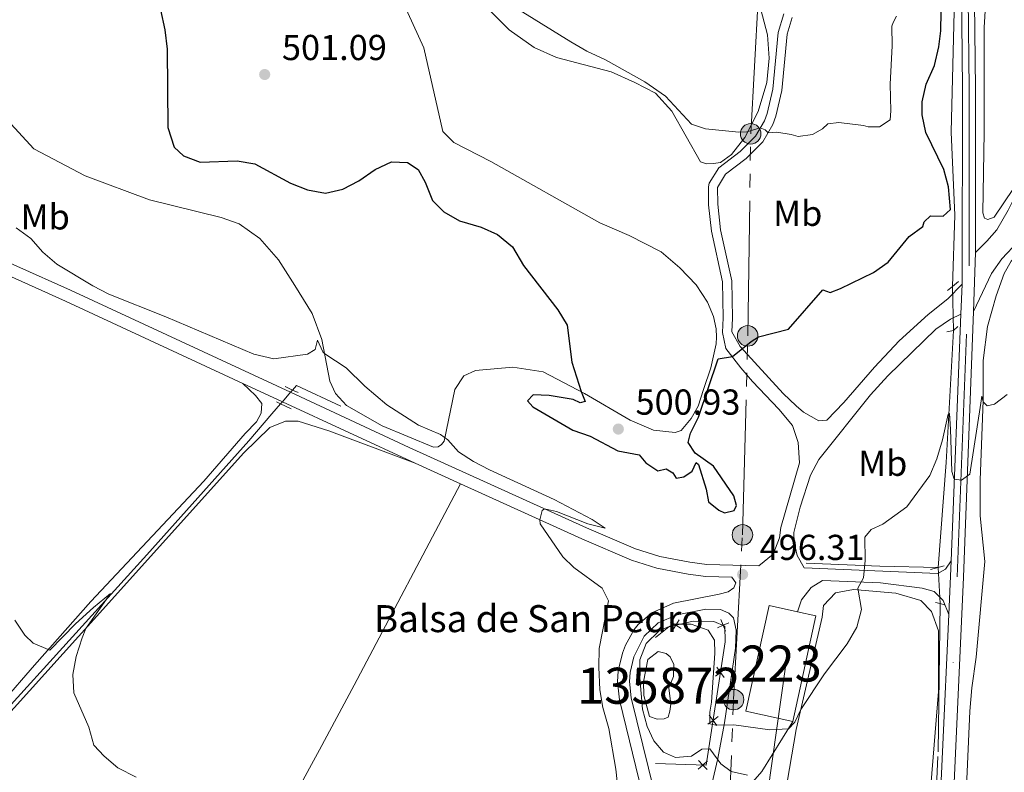
# Model space of a CAD drawing. Units: metres. Extents: x 641608 to 648532, y 4725256 to 4730026.
# Drawn here: x 643010 to 643284, y 4726999 to 4727208 of the extents above; entities that cross this region are included whole.
import ezdxf
from ezdxf.enums import TextEntityAlignment as Align

# ---------------------------------------------------------------- set-up
doc = ezdxf.new("R2010")
doc.units = ezdxf.units.M
doc.header["$MEASUREMENT"] = 0
for name, pattern in [('5elect', [127.5, 75, -7.5, 7.5, -7.5, 7.5, -7.5, 7.5, -7.5]), ('DGN Style 2', [84.29599999999999, 50.5776, -33.7184]), ('DGN Style 3', [118.01440000000001, 84.296, -33.7184]), ('DGN Style 4', [134.957896, 67.4368, -33.7184, 0.08429600000000001, -33.7184]), ('DGN Style 5', [59.0072, 25.2888, -33.7184])]:
    doc.linetypes.add(name, pattern=pattern)
for name, color, linetype, lineweight in [('Level 11', 7, 'Continuous', 0), ('Level 12', 7, 'Continuous', 0), ('Level 15', 7, 'Continuous', 0), ('Level 20', 7, 'Continuous', 0), ('Level 21', 7, 'Continuous', 0), ('Level 22', 7, 'Continuous', 0), ('Level 23', 7, 'Continuous', 0), ('Level 32', 7, 'Continuous', 0), ('Level 36', 7, 'Continuous', 0), ('Level 37', 7, 'Continuous', 0), ('Level 4', 7, 'Continuous', 0), ('Level 41', 7, 'Continuous', 0), ('Level 43', 7, 'Continuous', 0), ('Level 48', 7, 'Continuous', 0), ('Level 5', 7, 'Continuous', 0), ('Level 51', 7, 'Continuous', 0), ('Level 52', 7, 'Continuous', 0), ('Level 54', 7, 'Continuous', 0), ('Nivel 7', 7, 'Continuous', 0)]:
    doc.layers.add(name, color=color, linetype=linetype, lineweight=lineweight)
doc.styles.add('Style-arial', font='arial.shx', dxfattribs={"bigfont": 'arialbig.shx'})
doc.styles.add('Style-Arial Narrow', font='txt')
doc.styles.add('Style-Times New Roman', font='txt')

# ---------------------------------------------------------------- blocks, each defined once
blk = doc.blocks.new('5PELE')
at = {"layer": 'Level 32', "linetype": 'Continuous', "lineweight": 0}
h = blk.add_hatch(color=9, dxfattribs=at)
edge = h.paths.add_edge_path()
edge.add_arc((-0.002254582941532135, -0.005046335980296135), 2.85, 0, 360)
at = {"layer": 'Level 32', "color": 252, "linetype": 'Continuous', "lineweight": 0}
blk.add_circle((-0.002254582941532135, -0.005046335980296135), 2.85, dxfattribs=at)
blk = doc.blocks.new('5PATER')
at = {"layer": 'Nivel 7', "linetype": 'Continuous', "lineweight": 0}
h = blk.add_hatch(color=51, dxfattribs=at)
edge = h.paths.add_edge_path()
edge.add_ellipse((-0.003111518919467926, -0.005423521623015404), major_axis=(-1.095731442372465, -1.110710699892244), ratio=0.999422240966032, start_angle=0, end_angle=360)

msp = doc.modelspace()

# ---------------------------------------------------------------- linework, layer by layer
at = {"layer": 'Level 11', "color": 142, "linetype": 'DGN Style 3', "lineweight": 13, "extrusion": (0.9235737906251388, -0.0710441377403953, 0.3767813474192108), "elevation": 258459.9146885725, "flags": 128}
msp.add_lwpolyline([(4762533.998825103, -104594.2264397126), (4762497.293414667, -104596.3963578464), (4762468.087387893, -104596.3963578464)], dxfattribs=at)
at = {"layer": 'Level 11', "color": 142, "linetype": 'DGN Style 3', "lineweight": 13, "extrusion": (-0.05850238802373933, -0.0582671479852894, 0.9965853751993256), "elevation": -312565.0741371519, "flags": 128}
msp.add_lwpolyline([(-2895468.772023669, 3778573.455920707), (-2895481.511944966, 3778568.853692405), (-2895481.402474584, 3778567.158134613)], dxfattribs=at)
at = {"layer": 'Level 11', "color": 142, "linetype": 'DGN Style 3', "lineweight": 13, "extrusion": (-0.01509705743053231, -0.8137313955056914, 0.5810450024097094), "elevation": -3855977.264850772, "flags": 128}
msp.add_lwpolyline([(555432.5816601142, 2753496.271670943), (555453.0835308395, 2753495.497592906), (555469.2563135326, 2753495.497592906)], dxfattribs=at)
at = {"layer": 'Level 11', "color": 142, "linetype": 'DGN Style 3', "lineweight": 13}
for points in [[(643269.3099999987, 4727133.51, 497.84), (643269.9699999988, 4727153.359999999, 499.73), (643268.9699999988, 4727176.390000001, 499.13), (643270.2899999991, 4727228.43, 499.78), (643270.7899999991, 4727243.119999999, 500), (643269.129999999, 4727264.300000001, 503.16), (643269.8000000007, 4727314.02, 502.84), (643268.9600000009, 4727357.720000001, 502.25), (643268.4600000009, 4727398.43, 501.66)], [(643082.6400000006, 4727100.939999999, 493.19), (643080.1999999993, 4727098.17, 492.89), (643073.8099999987, 4727090.640000001, 492.52), (643045.4499999993, 4727059, 490.46), (642971.9899999984, 4726978.050000001, 487.1), (642922.629999999, 4726922.01, 484.86), (642916.8099999987, 4726914.65, 484.2), (642916.4100000001, 4726914.189999999, 484.17)], [(643249.8599999994, 4726664.52, 488.93), (643252.3599999994, 4726703.449999999, 489.4), (643255.3399999999, 4726763.52, 490), (643256.3500000015, 4726803.619999999, 490.96), (643259.1900000013, 4726859.68, 491.66), (643261.1900000013, 4726918.76, 492.5), (643265.3399999999, 4727004.279999999, 493.07), (643265.9200000018, 4727045.43, 495)]]:
    msp.add_polyline3d(points, dxfattribs=at)
at = {"layer": 'Level 12', "color": 142, "linetype": 'Continuous', "lineweight": 0, "elevation": 494, "flags": 128}
msp.add_lwpolyline([(643190.8299999982, 4727015.58), (643190.3299999982, 4727013.939999999), (643189.2399999984, 4727013.4), (643187.2300000004, 4727013.369999999), (643185.1600000001, 4727014.1), (643183.5399999991, 4727019.91), (643183.4800000004, 4727023.689999999), (643184.7199999988, 4727029.93), (643187.5100000016, 4727032.17), (643189.7699999996, 4727031.59), (643190.879999999, 4727030.65), (643191.9200000018, 4727028.51), (643191.8299999982, 4727025.16), (643190.4899999984, 4727022.08), (643191.0399999991, 4727017.540000001), (643190.8299999982, 4727015.58)], dxfattribs=at)
at = {"layer": 'Level 15', "color": 1, "linetype": 'Continuous', "lineweight": 13, "elevation": 500.21, "flags": 128}
for points in [[(643224.9800000004, 4727012.68), (643211.9400000013, 4727015.52), (643218.3399999999, 4727044.9), (643226.2600000016, 4727043.17)], [(643226.2600000016, 4727043.17), (643231.370000001, 4727042.060000001), (643224.9800000004, 4727012.68)]]:
    msp.add_lwpolyline(points, dxfattribs=at)
at = {"layer": 'Level 20', "color": 7, "linetype": 'Continuous', "lineweight": 0, "flags": 128}
for points, elevation in [([(643193.9243051708, 4727038.53286561), (643192.4416459352, 4727039.46266886), (643190.9589866959, 4727040.392472111)], 495.12), ([(643193.3714491837, 4727040.945328098), (643192.4416459352, 4727039.46266886), (643191.511842683, 4727037.980009623)], 495.12), ([(643207.2238212749, 4727040.094345802), (643205.6125592142, 4727039.411230093), (643204.0012971573, 4727038.728114381)], 495.12), ([(643206.2956749275, 4727037.799968032), (643205.6125592142, 4727039.411230093), (643204.9294435047, 4727041.022492152)], 495.12), ([(643203.4419562817, 4727025.314375153), (643204.8540078886, 4727026.348262358), (643206.2660594992, 4727027.382149562)], 495.1646940716387), ([(643205.8878950961, 4727024.93621075), (643204.8540078886, 4727026.348262358), (643203.8201206848, 4727027.760313967)], 495.1646940716387), ([(643201.3792691268, 4727011.973070335), (643202.7913207375, 4727013.00695754), (643204.2033723444, 4727014.040844746)], 495.2347475975156), ([(643203.8252079412, 4727011.594905932), (643202.7913207375, 4727013.00695754), (643201.75743353, 4727014.419009149)], 495.2347475975156), ([(643198.6662845165, 4726999.417223115), (643199.9454031177, 4727000.611655243), (643201.2245217189, 4727001.806087369)], 495.3125302002694), ([(643198.7509709895, 4727001.890773842), (643199.9454031177, 4727000.611655243), (643201.1398352459, 4726999.332536643)], 495.3125302002694)]:
    msp.add_lwpolyline(points, dxfattribs=dict(at, elevation=elevation))
at = {"layer": 'Level 20', "color": 7, "linetype": 'Continuous', "lineweight": 0}
msp.add_polyline3d([(643186.8200000003, 4727036, 495.12), (643190.5100000016, 4727039.02, 495.12), (643197.2300000004, 4727040.560000001, 495.12), (643203.0199999996, 4727040.460000001, 495.12), (643206.1099999994, 4727039.210000001, 495.12), (643206.1700000018, 4727034.859999999, 495.12), (643200.870000001, 4727000.58, 495.3), (643186.8500000015, 4727001.060000001, 495.49)], dxfattribs=at)
at = {"layer": 'Level 21', "color": 7, "linetype": 'Continuous', "lineweight": 13}
for p, q in [((643275.129999999, 4727126.58, 496.38), (643275.7399999984, 4727142.99, 496.88)), ((643272, 4727134.189999999, 496.6), (643271.6700000018, 4727125.84, 496.36)), ((643271.6700000018, 4727125.84, 496.36), (643268.9200000018, 4727057.310000001, 494.4)), ((643268.9200000018, 4727057.310000001, 494.4), (643268.3299999982, 4727042.43, 493.97))]:
    msp.add_line(p, q, dxfattribs=at)
at = {"layer": 'Level 21', "color": 1, "linetype": 'DGN Style 2', "lineweight": 0}
for p, q in [((643269.5599999987, 4727121.279999999, 497.01), (643270.8200000003, 4727122.41, 496.98)), ((643267.7600000016, 4727120.93, 497.15), (643269.5599999987, 4727121.279999999, 497.01)), ((643083.9100000001, 4727105.74, 494.39), (643085.9899999984, 4727104.76, 494.39)), ((643085.9899999984, 4727104.76, 494.39), (643087.5199999996, 4727104.029999999, 494.39)), ((643081.4899999984, 4727101.49, 494.39), (643082.6400000006, 4727100.939999999, 494.39)), ((643082.6400000006, 4727100.939999999, 494.39), (643085.5799999982, 4727099.550000001, 494.39)), ((643263.2199999988, 4727054.949999999, 495), (643267.0500000007, 4727055.949999999, 495)), ((643264.5599999987, 4727045.790000001, 495), (643265.9200000018, 4727045.43, 495)), ((643265.9200000018, 4727045.43, 495), (643267.0599999987, 4727045.130000001, 495))]:
    msp.add_line(p, q, dxfattribs=at)
at = {"layer": 'Level 21', "color": 7, "linetype": 'DGN Style 3', "lineweight": 0}
for p, q in [((643083.1400000006, 4727101.52, 494.43), (643072.1499999985, 4727106.619999999, 494.46)), ((643120, 4727084.41, 494.32), (643083.1400000006, 4727101.52, 494.43)), ((643132.629999999, 4727078.68, 494.57), (643120, 4727084.41, 494.32))]:
    msp.add_line(p, q, dxfattribs=at)
at = {"layer": 'Level 21', "color": 1, "linetype": 'DGN Style 2', "lineweight": 0, "extrusion": (0.3561591596249356, -0.3943190695847503, 0.8471500011078772), "elevation": -1634470.885447433, "flags": 128}
msp.add_lwpolyline([(3645902.712184284, 2606812.760150356), (3645904.486288376, 2606812.666051097), (3645906.678124443, 2606812.571951838)], dxfattribs=at)
at = {"layer": 'Level 21', "color": 7, "linetype": 'Continuous', "lineweight": 13, "extrusion": (0.8950622371495232, -0.04710846728808002, 0.4434460327240041), "elevation": 353303.7068416297, "flags": 128}
msp.add_lwpolyline([(4754157.458794892, -174248.9678943381), (4754328.789553616, -174246.1340251453), (4754402.643123657, -174243.6237079501)], dxfattribs=at)
at = {"layer": 'Level 21', "color": 7, "linetype": 'Continuous', "lineweight": 13}
for points in [[(643275.7399999984, 4727142.99, 496.88), (643275.6799999997, 4727188.460000001, 498.43), (643275.0899999999, 4727244.369999999, 500.02), (643272.6600000001, 4727391.67, 502.64), (643272.3500000015, 4727414.279999999, 503.2)], [(643268.9699999988, 4727403.24, 502.93), (643271.5500000007, 4727244.32, 500.02), (643272.1400000006, 4727188.439999999, 498.43), (643272, 4727134.189999999, 496.6)], [(643268.3299999982, 4727042.43, 493.97), (643263.0199999996, 4726928.01, 492.17), (643255.8000000007, 4726756.67, 490.02), (643251.3099999987, 4726663.359999999, 488.68)]]:
    msp.add_polyline3d(points, dxfattribs=at)
at = {"layer": 'Level 21', "color": 7, "linetype": 'DGN Style 3', "lineweight": 0}
for points in [[(643215.5399999991, 4727055.939999999, 496.13), (643219.5100000016, 4727059.16, 496.32), (643221.2100000009, 4727063.75, 496.54), (643221.6400000006, 4727066.609999999, 496.6), (643226.8399999999, 4727084.58, 496.6), (643226.4200000018, 4727090.17, 496.69), (643224.8500000015, 4727094.92, 497.07), (643221.0899999999, 4727099.49, 497.67), (643213.7100000009, 4727107.15, 498.94), (643210.4699999988, 4727110.890000001, 499.67), (643206.3900000006, 4727116.32, 500.24), (643205.4600000009, 4727120.710000001, 500.62), (643205.629999999, 4727124.779999999, 500.62), (643205.4400000013, 4727134.779999999, 501.54), (643202.3299999982, 4727148.890000001, 502.39), (643201.5399999991, 4727156.199999999, 502.86), (643201.5199999996, 4727161.199999999, 502.91), (643201.6900000013, 4727162.23, 502.95), (643204.370000001, 4727166.439999999, 503.3), (643210.3099999987, 4727171.029999999, 503.79), (643214.5500000007, 4727175.26, 504.73), (643217.0599999987, 4727179.560000001, 505.24), (643217.8000000007, 4727181.58, 505.48), (643219.3599999994, 4727188.35, 506.41), (643220.8399999999, 4727204.060000001, 507.53), (643222.4299999997, 4727209.210000001, 508)], [(643275.7399999984, 4727142.99, 496.88), (643278.8900000006, 4727146.15, 496.5), (643281.6700000018, 4727149.25, 496.5), (643284.8200000003, 4727154.710000001, 496.6), (643288.629999999, 4727162.52, 496.88), (643292.4800000004, 4727171.73, 497.34), (643293.9899999984, 4727176.720000001, 497.42), (643295, 4727181.619999999, 497.49), (643296.8000000007, 4727197.82, 497.79)], [(643072.1499999985, 4727106.619999999, 494.46), (643022.9299999997, 4727129.449999999, 494.61), (642963.120000001, 4727156.15, 492.99), (642952.2100000009, 4727161.359999999, 492.75), (642938, 4727169.119999999, 492.59)], [(643234.4400000013, 4727096.390000001, 496.78), (643239.1700000018, 4727101.279999999, 496.78), (643247.6400000006, 4727111.08, 496.78), (643254.4699999988, 4727118.380000001, 496.7), (643262.5300000012, 4727125.710000001, 496.69), (643268.0199999996, 4727130.07, 496.41), (643272, 4727134.189999999, 496.6)], [(643184.8399999999, 4726985.890000001, 495.37), (643176.8200000003, 4727018.73, 495.37), (643176.2800000012, 4727023.720000001, 495.31), (643176.4499999993, 4727026.810000001, 495.28), (643177.6000000015, 4727031.65, 495.28), (643178.4899999984, 4727033.880000001, 495.28), (643180.8999999985, 4727038.24, 495.28), (643181.9899999984, 4727039.630000001, 495.28), (643185.7899999991, 4727042.890000001, 495.28), (643191.8000000007, 4727045.52, 495.28), (643204.4899999984, 4727048.02, 495.46), (643206.9699999988, 4727048.720000001, 495.74), (643208.5799999982, 4727049.800000001, 496.12), (643209.129999999, 4727051.199999999, 496.49), (643208.0100000016, 4727052.800000001, 496.22), (643200.8000000007, 4727053, 496.3), (643195.8399999999, 4727053.619999999, 496.21), (643187.2100000009, 4727055.310000001, 495.97), (643180.1099999994, 4727057.460000001, 495.74), (643166.3299999982, 4727063.390000001, 495.23), (643132.629999999, 4727078.68, 494.57)], [(643268.3299999982, 4727042.43, 493.97), (643266.6900000013, 4727046.279999999, 493.97), (643264.2600000016, 4727048.779999999, 493.97), (643260.8999999985, 4727049.689999999, 494.06), (643249.3399999999, 4727051.23, 494.71), (643233.2100000009, 4727051.890000001, 495.41)], [(643188.9600000009, 4726973.439999999, 495.44), (643193.3399999999, 4726977.529999999, 495.35), (643196.3299999982, 4726981.5, 495.17), (643200.9499999993, 4726989.060000001, 495.12), (643204.1400000006, 4727002.460000001, 494.93), (643206.0100000016, 4727012.279999999, 494.96), (643209.0599999987, 4727033.060000001, 495.21), (643209.2300000004, 4727038.060000001, 495.21), (643208.4499999993, 4727041.470000001, 495.31)]]:
    msp.add_polyline3d(points, dxfattribs=at)
at = {"layer": 'Level 21', "color": 7, "linetype": 'Continuous', "lineweight": 0}
for points in [[(643234.4400000013, 4727096.390000001, 496.78), (643232.1900000013, 4727096.17, 496.79), (643227.9400000013, 4727098.59, 497.35), (643225.8500000015, 4727100.35, 497.58), (643222.2600000016, 4727103.77, 498), (643210.3299999982, 4727116.83, 500.15), (643208.0199999996, 4727120.92, 500.62), (643208.1799999997, 4727124.75, 500.62), (643207.9800000004, 4727135.08, 501.54), (643204.8500000015, 4727149.300000001, 502.39), (643204.0899999999, 4727156.34, 502.86), (643204.0700000003, 4727161, 502.91), (643206.2800000012, 4727164.699999999, 503.3), (643212, 4727169.109999999, 503.79), (643216.5799999982, 4727173.689999999, 504.73), (643219.370000001, 4727178.470000001, 505.24), (643220.25, 4727180.85, 505.48), (643221.879999999, 4727187.939999999, 506.41), (643223.3500000015, 4727203.560000001, 507.53), (643224.8000000007, 4727208.26, 508)], [(643085.4400000013, 4727104.130000001, 494.38), (643024.3200000003, 4727132.5, 494.61), (642964.5199999996, 4727159.189999999, 492.99), (642953.7100000009, 4727164.35, 492.75), (642944.9800000004, 4727168.939999999, 492.65), (642936.3900000006, 4727173.939999999, 492.56), (642929.6999999993, 4727178.27, 492.34)], [(643316.0500000007, 4727175.75, 494.63), (643311, 4727172.310000001, 494.61), (643307.5899999999, 4727169.290000001, 494.77), (643294.4899999984, 4727153.6, 495.62), (643287.5399999991, 4727146.029999999, 496.18), (643283.0199999996, 4727141.17, 496.55), (643280.1499999985, 4727137.08, 496.55), (643275.129999999, 4727126.58, 496.38)], [(643268.9200000018, 4727057.310000001, 494.4), (643267.3900000006, 4727054.99, 494.28), (643265.2600000016, 4727053.76, 494.28), (643228.0799999982, 4727055.390000001, 495.66), (643226.120000001, 4727058.76, 496.08), (643225.3399999999, 4727062.390000001, 496.36), (643225.25, 4727065.16, 496.55), (643226.9899999984, 4727072.220000001, 496.58), (643229.8999999985, 4727081.08, 496.68), (643232.1999999993, 4727085.51, 496.74), (643246.5599999987, 4727103.439999999, 496.83), (643251.379999999, 4727108.720000001, 496.72), (643264.6499999985, 4727121.68, 496.4), (643268.7699999996, 4727124.449999999, 496.36), (643271.6700000018, 4727125.84, 496.36)], [(643215.5399999991, 4727055.939999999, 496.13), (643201.0599999987, 4727056.34, 496.3), (643196.370000001, 4727056.93, 496.21), (643188.0199999996, 4727058.560000001, 495.97), (643181.2600000016, 4727060.609999999, 495.74), (643167.6799999997, 4727066.449999999, 495.23), (643118.3399999999, 4727088.84, 494.26), (643085.4400000013, 4727104.130000001, 494.38)], [(643233.2100000009, 4727051.890000001, 495.41), (643230.0399999991, 4727049.92, 495.69), (643227.4100000001, 4727046.529999999, 495.6), (643226.2600000016, 4727043.17, 495.6)], [(643208.4499999993, 4727041.470000001, 495.31), (643207.1900000013, 4727042.790000001, 495.4), (643204.870000001, 4727043.810000001, 495.4), (643200.8000000007, 4727043.92, 495.4), (643192.7899999991, 4727042.35, 495.28), (643187.5700000003, 4727040.060000001, 495.28), (643183.6600000001, 4727036.41, 495.28), (643180.7600000016, 4727030.65, 495.28), (643179.7300000004, 4727026.33, 495.28), (643179.5899999999, 4727023.810000001, 495.31), (643180.0799999982, 4727019.300000001, 495.37), (643188.0799999982, 4726986.560000001, 495.37), (643188.7399999984, 4726982.710000001, 495.37), (643189.1700000018, 4726974.939999999, 495.4), (643188.9600000009, 4726973.439999999, 495.44)], [(643210.6900000013, 4726992.300000001, 495.08), (643216.370000001, 4726998.84, 494.91), (643224.9800000004, 4727012.68, 494.95)]]:
    msp.add_polyline3d(points, dxfattribs=at)
at = {"layer": 'Level 22', "color": 142, "linetype": 'DGN Style 5', "lineweight": 0}
for p, q in [((643269.5599999987, 4727121.279999999, 497.01), (643269.3099999987, 4727133.51, 497.84)), ((643085.4400000013, 4727104.130000001, 493.53), (643083.1400000006, 4727101.52, 493.25)), ((643085.9899999984, 4727104.76, 493.59), (643085.4400000013, 4727104.130000001, 493.53)), ((643083.1400000006, 4727101.52, 493.25), (643082.6400000006, 4727100.939999999, 493.19)), ((643265.9200000018, 4727045.43, 495), (643265.3200000003, 4727055.5, 495))]:
    msp.add_line(p, q, dxfattribs=at)
at = {"layer": 'Level 23', "color": 7, "linetype": 'DGN Style 4', "lineweight": 0}
msp.add_polyline3d([(643264.8399999999, 4726927.939999999, 492.22), (643270.6000000015, 4727052.859999999, 494.2), (643273.9299999997, 4727139.279999999, 496.76), (643273.9200000018, 4727188.449999999, 498.43), (643273.3299999982, 4727244.34, 500.02), (643270.8999999985, 4727391.640000001, 502.68), (643269.9699999988, 4727455.439999999, 504.31), (643267.6499999985, 4727602.48, 508.58)], dxfattribs=at)
at = {"layer": 'Level 32', "color": 6, "linetype": '5elect', "lineweight": 0, "ltscale": 0.5}
for points in [[(643204.4400000013, 4726798.9, 499.87), (643205.0399999991, 4726828.540000001, 501.53), (643205.370000001, 4726874.18, 500.51), (643204.379999999, 4726920.16, 500.04), (643206.379999999, 4726965.800000001, 495.78), (643208.5, 4727018.779999999, 495.07), (643210.9600000009, 4727064.529999999, 498.34), (643212.4200000018, 4727119.800000001, 500.22), (643213.25, 4727175.93, 504.89), (643215.8000000007, 4727220.9, 508.6), (643215.7100000009, 4727278.449999999, 509.34), (643212.370000001, 4727361.75, 509.01), (643212.370000001, 4727419.73, 508.67), (643210.379999999, 4727477.720000001, 508.85), (643207.2800000012, 4727580.529999999, 510.1), (643206.379999999, 4727601.210000001, 510.1)], [(643204.4400000013, 4726798.9, 499.87), (643215.3900000006, 4726886.92, 498.95), (643215.7100000009, 4726944.48, 496.38), (643217.8200000003, 4726991.800000001, 494.83), (643222.9800000004, 4727028.5, 495.24)]]:
    msp.add_polyline3d(points, dxfattribs=at)
at = {"layer": 'Level 36', "color": 92, "linetype": 'Continuous', "lineweight": 0}
for points in [[(643286.2899999991, 4727160.689999999, 497.33), (643280.8500000015, 4727152.74, 497.21), (643279.1700000018, 4727152.109999999, 497.09), (643278.2300000004, 4727152.48, 497.21), (643277.7699999996, 4727153.949999999, 497.21), (643278.1000000015, 4727176.390000001, 497.91), (643278.1099999994, 4727205.49, 498.26), (643278.9200000018, 4727219.25, 498.49), (643280.0199999996, 4727227.790000001, 498.61), (643279.9899999984, 4727230.75, 498.73), (643279.2100000009, 4727258.619999999, 499.31), (643277.8299999982, 4727282.58, 500.01), (643277.2300000004, 4727297.710000001, 500.71), (643276.6900000013, 4727308.65, 500.71), (643276.3299999982, 4727322.119999999, 500.71), (643276.1600000001, 4727357.82, 501.3), (643275.2399999984, 4727393.4, 502.35), (643274.6799999997, 4727399.15, 502.82), (643274.75, 4727405.74, 502.82), (643276.370000001, 4727407.09, 502.82), (643280.4100000001, 4727406.59, 502.58), (643284.1099999994, 4727404.859999999, 502.46)], [(643113.0799999982, 4727220.34, 502.59), (643122.3999999985, 4727199.82, 501.66), (643127.7399999984, 4727176.6, 500.44), (643130.8000000007, 4727173.540000001, 500.44), (643141.0300000012, 4727168.24, 500.44), (643171.3399999999, 4727151.16, 500.63), (643179.4800000004, 4727147.699999999, 501), (643188.3599999994, 4727143.1, 501.19), (643193.6000000015, 4727138.689999999, 501.28)], [(643213.1999999993, 4727221.43, 508.66), (643217.9400000013, 4727203.42, 507.36), (643218.370000001, 4727196.970000001, 507.08), (643217.7600000016, 4727190.210000001, 506.7), (643215.3000000007, 4727182.130000001, 506.05), (643211.6400000006, 4727174.9, 504.93), (643207.879999999, 4727170.199999999, 504.27), (643204.8599999994, 4727168, 503.9), (643202.9499999993, 4727167.68, 503.62), (643200.9400000013, 4727167.6, 503.62), (643199.3500000015, 4727168.15, 503.71), (643191.3299999982, 4727182.189999999, 504.55), (643186.8000000007, 4727187.189999999, 504.83), (643181.0599999987, 4727190.16, 504.83), (643174.4600000009, 4727193.119999999, 504.55), (643159.2800000012, 4727197.09, 503.99), (643153.1099999994, 4727199.869999999, 503.99), (643146.1900000013, 4727204.83, 504.18), (643139.6799999997, 4727211.24, 504.46)], [(643193.6000000015, 4727138.689999999, 501.28), (643198.0799999982, 4727133.970000001, 501.19), (643201.2699999996, 4727129.140000001, 501), (643202.9499999993, 4727125.15, 500.82), (643203.6799999997, 4727121.720000001, 500.72), (643203.7100000009, 4727119.470000001, 500.63), (643203.6999999993, 4727117.550000001, 500.54), (643202.2199999988, 4727110.970000001, 500.26), (643200.1600000001, 4727104.949999999, 499.98), (643198.6999999993, 4727100.24, 500.26), (643196.75, 4727096.859999999, 500.54), (643193.9299999997, 4727093.560000001, 500.54), (643192.2600000016, 4727093.01, 500.72), (643186.2699999996, 4727093.630000001, 501.1), (643179.7699999996, 4727096.4, 501.19), (643167.0700000003, 4727103.810000001, 500.07), (643155.5899999999, 4727109.810000001, 499.23), (643147.1999999993, 4727111.07, 498.29), (643136.8299999982, 4727110.189999999, 496.89), (643133.5500000007, 4727108.699999999, 496.33), (643131.0700000003, 4727104.93, 495.96), (643128.0500000007, 4727090.52, 494.93), (643127.3900000006, 4727089.65, 494.84), (643126.4400000013, 4727088.960000001, 494.65), (643125.1499999985, 4727088.85, 494.65), (643110.8999999985, 4727094.84, 494.65), (643100.9499999993, 4727100.439999999, 494.37), (643097.8900000006, 4727103.790000001, 494.37), (643096.3000000007, 4727107.210000001, 494.37), (643094.1099999994, 4727118.75, 495.3), (643091.4600000009, 4727126.029999999, 496.14), (643086.6400000006, 4727133.800000001, 496.61), (643082.0799999982, 4727140.91, 497.45), (643076.870000001, 4727146.810000001, 498.11), (643071.1099999994, 4727150.880000001, 498.85), (643066.1099999994, 4727152.67, 499.51), (643046.2699999996, 4727157.619999999, 499.79), (643028.370000001, 4727164.23, 499.32), (643014.129999999, 4727171.76, 498.95), (643006.6400000006, 4727179.82, 498.57)], [(643273.2399999984, 4726994.51, 492.58), (643274.1799999997, 4727015.59, 492.7), (643274.7199999988, 4727022.01, 492.7), (643275.9100000001, 4727030.529999999, 492.58), (643278.3099999987, 4727057.15, 493.05), (643276.9800000004, 4727069.84, 493.63), (643276.9800000004, 4727079.710000001, 494.1), (643277.8299999982, 4727101.869999999, 495.03), (643277.8500000015, 4727112.949999999, 495.5), (643279.0700000003, 4727122.42, 495.85), (643281.4200000018, 4727130.880000001, 496.44), (643283.7199999988, 4727137.130000001, 496.08), (643285.6000000015, 4727140.51, 495.97), (643295.4200000018, 4727150.49, 495.5), (643298.629999999, 4727154.26, 495.27)], [(643072.1499999985, 4727106.619999999, 494.46), (643075.6900000013, 4727103.279999999, 494), (643077.4499999993, 4727101.01, 493.53), (643077.25, 4727098.33, 493.34), (643076, 4727095.960000001, 493.15), (643072.8000000007, 4727092.699999999, 493.25), (643061.3299999982, 4727079.41, 492.22), (643029.9400000013, 4727046.050000001, 490.45), (643014.2399999984, 4727028.380000001, 489.88), (642996.1900000013, 4727007.619999999, 488.86), (642955.6000000015, 4726962.779999999, 487.27)], [(643019.0500000007, 4726859.859999999, 487.08), (642979.4899999984, 4726880.970000001, 485.72), (642949.0899999999, 4726897.720000001, 485.25), (642928.5199999996, 4726909.689999999, 485.44), (642925.4800000004, 4726914.380000001, 485.53), (642925.3000000007, 4726916.630000001, 485.72), (642926.5300000012, 4726923.68, 485.91), (642938.6400000006, 4726938.51, 486.37), (642964.5399999991, 4726967.91, 487.31), (642990.6400000006, 4726996.640000001, 488.15), (643030.7600000016, 4727041.050000001, 490.11), (643072.379999999, 4727087.199999999, 492.73), (643079.6400000006, 4727094.35, 493.29), (643084.0100000016, 4727096.15, 493.38), (643087.5500000007, 4727096.15, 493.47), (643096.0100000016, 4727093.460000001, 493.75), (643120, 4727084.41, 494.32)], [(643132.629999999, 4727078.68, 494.57), (643103.129999999, 4727022.76, 492.51), (643093.5, 4727004.859999999, 491.48), (643080.4800000004, 4726981.02, 490.74), (643063.9800000004, 4726950.050000001, 489.99), (643047.4699999988, 4726917.01, 489.15), (643033.4600000009, 4726891.68, 488.59), (643026.6000000015, 4726877.790000001, 488.03), (643022.4299999997, 4726868.540000001, 487.56), (643020.8299999982, 4726864.060000001, 487.09), (643019.0500000007, 4726859.859999999, 487.08)], [(643222.8299999982, 4726992.65, 494.66), (643225.8500000015, 4727010.49, 494.85), (643233.1099999994, 4727041.710000001, 495.69), (643233.4400000013, 4727044.869999999, 495.6), (643236.8299999982, 4727048.42, 495.32), (643241.8399999999, 4727049.359999999, 495.13), (643253.5799999982, 4727048.300000001, 494.1), (643260.5500000007, 4727046.300000001, 493.92), (643263.4699999988, 4727043.279999999, 493.54), (643265.4200000018, 4727037.91, 493.54), (643265.3900000006, 4727021.07, 493.45), (643263.3200000003, 4726994.859999999, 492.98)]]:
    msp.add_polyline3d(points, dxfattribs=at)
at = {"layer": 'Level 4', "color": 30, "linetype": 'Continuous', "lineweight": 30, "elevation": 500, "flags": 128}
for points in [[(643261.4800000004, 4727151.48), (643263.2199999988, 4727153.140000001), (643266.7699999996, 4727153.050000001), (643268.7899999991, 4727154.9), (643268.2199999988, 4727161.16), (643266.9200000018, 4727165.99), (643261.9499999993, 4727176.27), (643260.9200000018, 4727181.17), (643260.9100000001, 4727184.82), (643262.0300000012, 4727189.689999999), (643264.3399999999, 4727194.92), (643265.5500000007, 4727200.060000001), (643266.1000000015, 4727204.52), (643266.2699999996, 4727215.140000001)], [(643049.2600000016, 4727210.32), (643050.4600000009, 4727204.82), (643051.120000001, 4727199.460000001), (643051.3299999982, 4727177.640000001), (643053.0899999999, 4727172.17), (643055.6600000001, 4727169.77), (643060.3299999982, 4727168.02), (643070.6099999994, 4727168.42), (643075.5300000012, 4727167.540000001), (643085.4400000013, 4727162.199999999), (643090.1600000001, 4727160.359999999), (643095.0799999982, 4727159.439999999), (643099.9699999988, 4727160.51), (643104.3500000015, 4727162.91), (643108.9200000018, 4727166.01), (643113.4499999993, 4727168.140000001), (643117.9299999997, 4727167.970000001), (643120.8399999999, 4727166), (643122.8099999987, 4727162.449999999), (643124.8900000006, 4727157.359999999), (643128.0100000016, 4727154.25), (643132.3299999982, 4727151.73), (643138.3599999994, 4727149.960000001), (643142.9499999993, 4727148), (643147.120000001, 4727144.529999999), (643150.1000000015, 4727139.34), (643159.6900000013, 4727127.050000001), (643162.2699999996, 4727122.76), (643163.5500000007, 4727112.51), (643166.1099999994, 4727104.359999999), (643167.3000000007, 4727101.6), (643165.870000001, 4727101.24), (643163.9499999993, 4727102.119999999), (643157.2800000012, 4727103.26), (643152.7800000012, 4727103.380000001), (643151.2699999996, 4727101.73), (643152.7300000004, 4727100.130000001), (643163.870000001, 4727093.59), (643168.6600000001, 4727091.91), (643176.370000001, 4727087.869999999), (643182.2300000004, 4727086.76), (643184.129999999, 4727084.5), (643187.4100000001, 4727082.35), (643189.8000000007, 4727082.859999999), (643191.5899999999, 4727081.74), (643192.5199999996, 4727080.27), (643194.7100000009, 4727080.689999999), (643196.9899999984, 4727082.210000001), (643198.1000000015, 4727084.619999999), (643198.7699999996, 4727084.1), (643200.8900000006, 4727077.25), (643201.5700000003, 4727073.720000001), (643204.4299999997, 4727071.42), (643206.0199999996, 4727070.630000001), (643208.6900000013, 4727071.290000001), (643209.2899999991, 4727072.689999999), (643208.5300000012, 4727075.41), (643202.8999999985, 4727083.59), (643197.8200000003, 4727087.25), (643195.8999999985, 4727090.18), (643196.5300000012, 4727092.779999999), (643198.7600000016, 4727097.26), (643204.25, 4727113.42), (643208.1600000001, 4727114.029999999), (643213.3500000015, 4727118.279999999), (643215.3900000006, 4727119.560000001), (643223.7300000004, 4727121.66), (643233.3200000003, 4727132.550000001), (643235.3399999999, 4727131.890000001), (643238.2399999984, 4727132.939999999), (643247.3599999994, 4727137.43), (643251.4800000004, 4727140.27), (643257.2899999991, 4727147.4), (643261.0700000003, 4727150.140000001), (643261.4800000004, 4727151.48)]]:
    msp.add_lwpolyline(points, dxfattribs=at)
at = {"layer": 'Level 5', "color": 30, "linetype": 'Continuous', "lineweight": 0, "flags": 128}
for points, elevation in [([(643144.8299999982, 4727212.83), (643163.2699999996, 4727201.470000001), (643167.7600000016, 4727198.91), (643172.9200000018, 4727196.5), (643183.8299999982, 4727190.359999999), (643189.629999999, 4727186.380000001)], 505), ([(643189.629999999, 4727186.380000001), (643196.8299999982, 4727178.6), (643200.6799999997, 4727177.279999999), (643209.9299999997, 4727176.369999999), (643212.2199999988, 4727176.449999999), (643215.879999999, 4727177.540000001), (643217.2300000004, 4727177.029999999), (643218.1499999985, 4727176.18), (643220.4899999984, 4727176.359999999), (643224.5199999996, 4727175.76), (643226.4400000013, 4727175.17), (643230.3999999985, 4727175.710000001), (643233.1999999993, 4727177.33), (643234.6600000001, 4727178.74), (643237.7199999988, 4727179.029999999), (643244.5700000003, 4727178.27), (643245.9200000018, 4727177.82), (643249.0799999982, 4727177.869999999), (643251.9699999988, 4727179.779999999), (643252.2100000009, 4727182.27), (643252, 4727189.68), (643252.6000000015, 4727200.359999999), (643252.4699999988, 4727205.810000001), (643252.7899999991, 4727206.869999999), (643253.7600000016, 4727208.560000001)], 505), ([(643009.1999999993, 4727149.84), (643013.2300000004, 4727146.869999999), (643016.5799999982, 4727143.01), (643020.5, 4727139.689999999), (643030.4600000009, 4727133.66), (643034.9100000001, 4727131.4), (643050.7899999991, 4727125.08), (643075.2199999988, 4727114.720000001), (643080.7300000004, 4727113.4), (643090.1000000015, 4727114.710000001), (643092.2199999988, 4727116.02), (643092.8999999985, 4727118.609999999), (643094.3399999999, 4727115.34), (643094.9200000018, 4727114.77), (643100.8999999985, 4727110.890000001), (643106.0199999996, 4727105.85), (643112.1799999997, 4727100.68), (643120.9299999997, 4727095.029999999), (643127.0899999999, 4727092.439999999), (643129.120000001, 4727090.9), (643132.0500000007, 4727087.59), (643136.2800000012, 4727084.9), (643140.7300000004, 4727082.630000001), (643158.6900000013, 4727074.390000001), (643169.1700000018, 4727068.84), (643172.7899999991, 4727066.35), (643167.9699999988, 4727067.59), (643159.3399999999, 4727070.99), (643155.9800000004, 4727071.76), (643155.3200000003, 4727071.27), (643154.6400000006, 4727068.720000001), (643154.8000000007, 4727067.58), (643161.0700000003, 4727058.439999999), (643164.129999999, 4727055.43), (643171.9699999988, 4727049.76), (643173.75, 4727046.199999999), (643171.1999999993, 4727032.93), (643171.0199999996, 4727027.810000001), (643171.3599999994, 4727021.52), (643172.129999999, 4727016.58), (643173.8299999982, 4727010.75), (643175.8200000003, 4726999.49), (643176.3900000006, 4726993.470000001)], 495), ([(643201.879999999, 4727015.27), (643201.8900000006, 4727012.02), (643203.5700000003, 4727011.66), (643208.5700000003, 4727011.77), (643218.6099999994, 4727010.369999999), (643223.7199999988, 4727010.689999999), (643225.4699999988, 4727012.529999999), (643227.1499999985, 4727016.07), (643233.7899999991, 4727025.98), (643240.0199999996, 4727034.26), (643242.7199999988, 4727038.939999999), (643244.0700000003, 4727043.77), (643243.0300000012, 4727049.699999999), (643244.6099999994, 4727052.6), (643245.0599999987, 4727057.390000001), (643245.0100000016, 4727063.890000001), (643246.6900000013, 4727066.02), (643249.9699999988, 4727067.51), (643256.5899999999, 4727072.279999999), (643263.0100000016, 4727081.060000001), (643264.9400000013, 4727085.68), (643266.5799999982, 4727090.9), (643268.120000001, 4727098.09), (643268.4899999984, 4727098.23), (643268.7899999991, 4727093.880000001), (643269.1700000018, 4727082.119999999), (643269.8200000003, 4727080.02), (643271.7899999991, 4727079.77), (643274.1600000001, 4727081.43), (643277.1499999985, 4727101.09), (643277.5100000016, 4727103.08), (643277.8500000015, 4727101.49), (643278.9699999988, 4727100.359999999), (643281, 4727100.810000001), (643284.5100000016, 4727103.51)], 495), ([(643008.7699999996, 4727040.83), (643011.620000001, 4727036.720000001), (643013.8999999985, 4727034.49), (643018.5100000016, 4727032.550000001), (643025.6799999997, 4727039.85), (643030.629999999, 4727044.369999999), (643035.4299999997, 4727048.220000001), (643028.5100000016, 4727038.560000001), (643027.5, 4727035.91), (643025.8099999987, 4727030.720000001), (643024.9499999993, 4727025.790000001), (643025.2199999988, 4727020.640000001), (643029.370000001, 4727011.109999999), (643030.7899999991, 4727006.15), (643033.6600000001, 4727003.09), (643037.4200000018, 4726999.800000001), (643042.5500000007, 4726997.25)], 490), ([(643212.3500000015, 4726997.83), (643207.7899999991, 4726998.810000001), (643204.9299999997, 4727000.970000001), (643201.8999999985, 4727005.08), (643199.6999999993, 4727005.050000001), (643196.8099999987, 4727003.09), (643192.370000001, 4727002.73), (643189.0399999991, 4727004.16), (643186.3099999987, 4727007.33), (643184.4800000004, 4727011.32), (643183.2100000009, 4727016.15), (643182.4100000001, 4727024.779999999), (643182.4200000018, 4727029.85), (643184.2199999988, 4727034.369999999), (643187.8000000007, 4727037.869999999), (643192.120000001, 4727039.710000001), (643196.7600000016, 4727039.74), (643201.4400000013, 4727038.029999999), (643203.2399999984, 4727035.290000001), (643203.25, 4727031.66), (643202.370000001, 4727018.060000001), (643201.879999999, 4727015.27)], 495)]:
    msp.add_lwpolyline(points, dxfattribs=dict(at, elevation=elevation))
at = {"layer": 'Level 51', "color": 142, "linetype": 'Continuous', "lineweight": 0, "elevation": 494, "flags": 128}
msp.add_lwpolyline([(643190.8299999982, 4727015.58), (643190.3299999982, 4727013.939999999), (643189.2399999984, 4727013.4), (643187.2300000004, 4727013.369999999), (643185.1600000001, 4727014.1), (643183.5399999991, 4727019.91), (643183.4800000004, 4727023.689999999), (643184.7199999988, 4727029.93), (643187.5100000016, 4727032.17), (643189.7699999996, 4727031.59), (643190.879999999, 4727030.65), (643191.9200000018, 4727028.51), (643191.8299999982, 4727025.16), (643190.4899999984, 4727022.08), (643191.0399999991, 4727017.540000001)], close=True, dxfattribs=at)
at = {"layer": 'Level 52', "color": 1, "linetype": 'Continuous', "lineweight": 13, "elevation": 500.21, "flags": 128}
msp.add_lwpolyline([(643224.9800000004, 4727012.68), (643211.9400000013, 4727015.52), (643218.3399999999, 4727044.9), (643226.2600000016, 4727043.17), (643231.370000001, 4727042.060000001)], close=True, dxfattribs=at)
at = {"layer": 'Level 54', "color": 9, "linetype": 'Continuous', "lineweight": 0}
for points in [[(643263.0199999996, 4726928.01, 492.17), (643268.3299999982, 4727042.43, 493.97), (643268.9200000018, 4727057.310000001, 494.4), (643271.6700000018, 4727125.84, 496.36), (643272, 4727134.189999999, 496.6), (643272.1400000006, 4727188.439999999, 498.43), (643271.5500000007, 4727244.32, 500.02), (643268.9699999988, 4727403.24, 502.93), (643268.870000001, 4727409.029999999, 503.09), (643268.7899999991, 4727414.710000001, 503.25), (643265.9699999988, 4727602.449999999, 508.58), (643264.2300000004, 4727740.470000001, 511.87), (643264.120000001, 4727746.41, 511.96), (643264.0799999982, 4727748.699999999, 512), (643263.9600000009, 4727756.130000001, 512.12), (643262.6900000013, 4727830.439999999, 513.3100000000001), (643261.3500000015, 4727914.09, 515.29), (643259.1000000015, 4728064.130000001, 519.24), (643257.7100000009, 4728173, 522.65), (643256.9699999988, 4728221.310000001, 523.62), (643256.5799999982, 4728260.439999999, 525.04), (643256.1799999997, 4728274.460000001, 525.63)], [(643259.7600000016, 4728274.67, 525.63), (643260.1799999997, 4728260.51, 525.04), (643260.5599999987, 4728221.35, 523.62), (643261.3000000007, 4728173.050000001, 522.65), (643262.6900000013, 4728064.189999999, 519.24), (643264.9400000013, 4727914.15, 515.29), (643266.2800000012, 4727830.5, 513.3100000000001), (643267.5300000012, 4727756.92, 512.13), (643267.8200000003, 4727740.52, 511.87), (643269.5100000016, 4727602.52, 508.58), (643271.7899999991, 4727455.470000001, 504.22), (643272.3500000015, 4727414.279999999, 503.2), (643272.6600000001, 4727391.67, 502.64), (643275.0899999999, 4727244.369999999, 500.02), (643275.6799999997, 4727188.460000001, 498.43), (643275.7399999984, 4727142.99, 496.88), (643275.129999999, 4727126.58, 496.38), (643272.3599999994, 4727052.77, 494.13), (643264.6099999994, 4726881.609999999, 491.59)]]:
    msp.add_polyline3d(points, dxfattribs=at)

# ---------------------------------------------------------------- block references
at = {"layer": 'Level 32', "color": 252, "linetype": 'Continuous', "lineweight": 0}
for p in [(643213.25, 4727175.93, 504.89), (643212.4200000018, 4727119.800000001, 500.22), (643210.9600000009, 4727064.529999999, 498.34), (643208.5, 4727018.779999999, 495.07)]:
    msp.add_blockref('5PELE', p, dxfattribs=at)
at = {"layer": 'Nivel 7', "color": 51, "linetype": 'Continuous', "lineweight": 0}
for p in [(643078.2399999984, 4727192.4, 501.09), (643176.4800000004, 4727093.92, 500.93), (643211.0100000016, 4727053.550000001, 496.31)]:
    msp.add_blockref('5PATER', p, dxfattribs=at)

# ---------------------------------------------------------------- texts
at = {"layer": 'Level 37', "color": 92, "linetype": 'Continuous', "lineweight": 0, "style": 'Style-Arial Narrow'}
for p in [(643226.3248759657, 4727153.840009999, 502.38), (643017.264875967, 4727152.86001, 496.36), (643249.9348759688, 4727084.420009999, 495.8)]:
    msp.add_text('Mb', height=7.000020000000001, dxfattribs=at).set_placement(p, align=Align.MIDDLE_CENTER)
at = {"layer": 'Level 41', "color": 7, "linetype": 'Continuous', "lineweight": 0, "style": 'Style-arial'}
for s, p in [('501.09', (643083.0199999996, 4727196.4, 501.09)), ('500.93', (643181.25, 4727097.92, 500.93)), ('496.31', (643215.7399999984, 4727057.550000001, 496.31))]:
    msp.add_text(s, height=7.000020000000001, dxfattribs=at).set_placement(p)
at = {"layer": 'Level 43', "color": 4, "linetype": 'Continuous', "lineweight": 0, "style": 'Style-Times New Roman'}
msp.add_text('Balsa de San Pedro', height=7.5, dxfattribs=at).set_placement((643108.5899999999, 4727037.51, 492.98))
at = {"layer": 'Level 48', "color": 1, "linetype": 'Continuous', "lineweight": 0, "style": 'Style-Arial Narrow'}
msp.add_text('223', height=10.00002, dxfattribs=at).set_placement((643221.6646762528, 4727028.79001, 495.23), align=Align.MIDDLE_CENTER)
at = {"layer": 'Level 48', "color": 142, "linetype": 'Continuous', "lineweight": 0, "style": 'Style-Arial Narrow'}
msp.add_text('135872', height=10.00002, dxfattribs=at).set_placement((643187.7172973789, 4727022.630009999, 494), align=Align.MIDDLE_CENTER)

doc.saveas('drawing.dxf')
